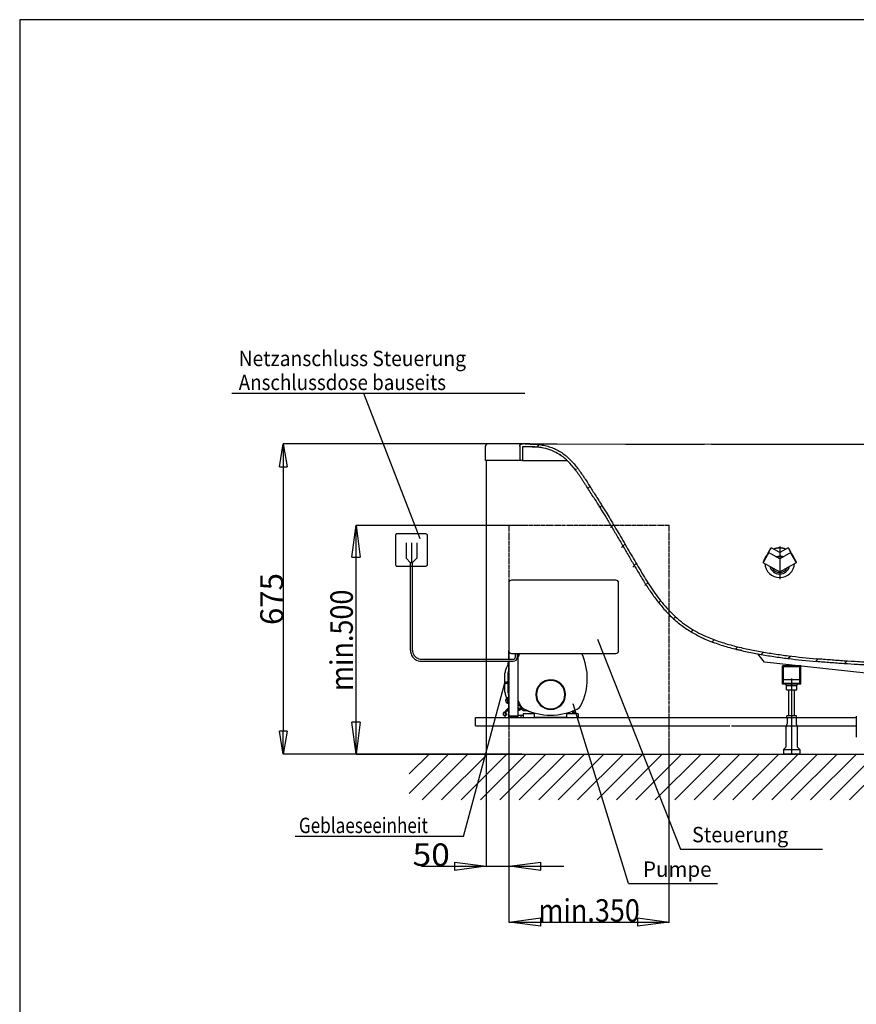
# Model space of a CAD drawing. Units: inches. Extents: x 653 to 4279, y 989 to 6060.
# Drawn here: x 653 to 2480, y 3908 to 6060 of the extents above; entities that cross this region are included whole.
import ezdxf
from ezdxf.enums import TextEntityAlignment as Align

# ---------------------------------------------------------------- set-up
doc = ezdxf.new("R2010")
doc.units = ezdxf.units.IN
doc.header["$MEASUREMENT"] = 0
for name, pattern in [('CENTER2', [1.125, 0.75, -0.125, 0.125, -0.125]), ('DASHDOT', [1, 0.5, -0.25, 0, -0.25]), ('HIDDEN2', [0.1875, 0.125, -0.0625])]:
    doc.linetypes.add(name, pattern=pattern)
for name, color, linetype in [('1', 7, 'Continuous'), ('KORPUS', 7, 'Continuous'), ('LAOLA_WHIRL_ROHR', 7, 'Continuous'), ('PART7', 7, 'Continuous')]:
    doc.layers.add(name, color=color, linetype=linetype)
doc.styles.add('1', font='TXT')
doc.styles.get("Standard").update_dxf_attribs({"font": 'arial.ttf'})
doc.styles.add('USER1', font='TXT')
doc.dimstyles.get("Standard").update_dxf_attribs({"dimtxt": 0.18, "dimasz": 0.18, "dimexe": 0.18, "dimexo": 0.0625, "dimgap": 0.09, "dimtad": 0, "dimtih": 1, "dimtoh": 1, "dimdec": 4, "dimzin": 0, "dimdsep": 46, "dimtxsty": 'Standard', "dimcen": 0.09, "dimadec": 0, "dimazin": 0, "dimtfac": 1, "dimtdec": 4, "dimtofl": 0, "dimtmove": 0, "dimatfit": 3, "dimfxl": 1, "dimtolj": 1, "dimtzin": 0, "dimarcsym": 0})

# ---------------------------------------------------------------- blocks, each defined once
blk = doc.blocks.new('_CLOSED')
at = {"color": 0, "linetype": 'ByBlock', "lineweight": -2}
for p, q in [((-1, 0.166667), (0, 0)), ((-1, 0.166667), (-1, -0.166667)), ((0, 0), (-1, -0.166667)), ((0, 0), (-1, 0))]:
    blk.add_line(p, q, dxfattribs=at)
blk = doc.blocks.new('*D43')
at = {"color": 0, "lineweight": -2}
for p, q in [((1749.8, 5132.7), (1227.9, 5132.7)), ((1228.1, 5082.7), (1228.1, 4505)), ((1749.8, 4455), (1227.9, 4455))]:
    blk.add_line(p, q, dxfattribs=at)
at = {"layer": 'Defpoints', "color": 0}
for p in [(1749.9, 5132.7), (1228.1, 4455), (1749.9, 4455)]:
    blk.add_point(p, dxfattribs=at)
at = {"color": 0, "lineweight": -2, "xscale": 50, "yscale": 50, "zscale": 50}
for p, rotation in [((1228.1, 5132.7), 90), ((1228.1, 4455), 270)]:
    blk.add_blockref('_CLOSED', p, dxfattribs=dict(at, rotation=rotation))
at = {"color": 0, "insert": (1203, 4793.8), "char_height": 50, "attachment_point": 5, "rotation": 90, "style": '1'}
blk.add_mtext('\\A1;675', dxfattribs=at)

msp = doc.modelspace()

# ---------------------------------------------------------------- hatches: boundary and pattern name
at = {"linetype": 'Continuous'}
h = msp.add_hatch(dxfattribs=at)
h.set_pattern_fill('ANSI31', scale=15, angle=90, style=0)
h.set_pattern_definition([(45, (662.82, 2255.207), (33.67596, -33.67596), [])])
edge = h.paths.add_edge_path(flags=0)
edge.add_spline(control_points=[(1906.34427, 5015.45417), (1865.75871, 5079.94097), (1837.18487, 5122.86613), (1774.95181, 5126.27221)], knot_values=[0, 0, 0, 0, 1, 1, 1, 1], weights=[1, 1, 1, 1], degree=3, periodic=0)
edge.add_spline(control_points=[(1774.95181, 5126.27221), (1772.20617, 5126.42248), (1769.37147, 5126.51782), (1766.44769, 5126.55824)], knot_values=[0, 0, 0, 0, 1, 1, 1, 1], weights=[1, 1, 1, 1], degree=3, periodic=0)
edge.add_spline(control_points=[(1766.44769, 5126.55824), (1761.59322, 5126.62534), (1756.7382, 5126.66232), (1751.88326, 5126.6627)], knot_values=[0.3061980167, 0.3061980167, 0.3061980167, 0.3061980167, 0.3207510178, 0.3207510178, 0.3207510178, 0.3207510178], weights=[1, 1, 1, 1], degree=3, periodic=0)
edge.add_line((1751.88326, 5126.6627), (1750.87349, 5126.66278))
edge.add_line((1750.87349, 5126.66278), (1750.87112, 5096.66278))
edge.add_line((1750.87112, 5096.66278), (1744.81253, 5096.66326))
edge.add_line((1744.81253, 5096.66326), (1744.81499, 5127.66326))
edge.add_ellipse((1749.86381, 5127.66286), major_axis=(5.04882, -0.0004), ratio=0.9903298278, start_angle=90, end_angle=180, ccw=False)
edge.add_line((1749.86421, 5132.66286), (1751.88373, 5132.6627))
edge.add_spline(control_points=[(1751.88373, 5132.6627), (1756.76616, 5132.66231), (1761.64867, 5132.62515), (1766.53062, 5132.55767)], knot_values=[0, 0, 0, 0, 0.014643317, 0.014643317, 0.014643317, 0.014643317], weights=[1, 1, 1, 1], degree=3, periodic=0)
edge.add_spline(control_points=[(1766.53062, 5132.55767), (1834.8704, 5131.61309), (1875.77582, 5075.28908), (1911.42228, 5018.65007)], knot_values=[0, 0, 0, 0, 1, 1, 1, 1], weights=[1, 1, 1, 1], degree=3, periodic=0)
edge.add_spline(control_points=[(1911.42228, 5018.65007), (1914.02384, 5014.51642), (1919.21019, 5006.23758), (1927.12733, 4993.48125), (1935.42781, 4979.97561), (1941.45431, 4970.06771), (1951.60399, 4953.27296), (1965.25531, 4930.2496), (1982.21173, 4900.92012), (1995.90711, 4877.27367), (2006.33214, 4859.50801), (2017.01622, 4841.78495), (2028.10482, 4824.20855), (2039.77557, 4806.91754), (2052.23583, 4790.09815), (2065.69775, 4773.98782), (2080.33535, 4758.86405), (2096.22783, 4745.00217), (2113.32326, 4732.60768), (2131.45519, 4721.7598), (2144.08619, 4715.52386), (2150.50146, 4712.63115)], knot_values=[0, 0, 0, 0, 0.0481045431, 0.0962090862, 0.1443136293, 0.1924181724, 0.1924181724, 0.2933659008, 0.3943136293, 0.4447874935, 0.4952613577, 0.545735222, 0.5962090862, 0.6466829504, 0.6971568146, 0.7476306789, 0.7981045431, 0.8485784073, 0.8990522715, 0.9495261358, 1, 1, 1, 1], weights=[1, 1, 1, 1, 1, 1, 1, 1, 1, 1, 1, 1, 1, 1, 1, 1, 1, 1, 1, 1, 1, 1], degree=3, periodic=0)
edge.add_spline(control_points=[(2150.50146, 4712.63115), (2177.23705, 4700.57582), (2205.82615, 4692.6868), (2234.44423, 4686.27365), (2286.7461, 4674.5531), (2340.18768, 4667.98022), (2393.56635, 4663.12484)], knot_values=[0, 0, 0, 0, 0.0879835537, 0.0879835537, 0.0879835537, 0.2486868891, 0.2486868891, 0.2486868891, 0.2486868891], weights=[1, 1, 1, 1, 1, 1, 1], degree=3, periodic=0)
edge.add_spline(control_points=[(2393.56635, 4663.12484), (2413.1495, 4661.34362), (2432.75888, 4659.84699), (2452.37617, 4658.49272), (2462.56602, 4657.78927), (2472.76076, 4657.15253), (2482.95954, 4656.59339), (2493.15806, 4656.03427), (2503.3631, 4655.6009), (2513.56573, 4655.12254)], knot_values=[0, 0, 0, 0, 0.0589919567, 0.0589919567, 0.0589919567, 0.0896335445, 0.0896335445, 0.0896335445, 0.1202742385, 0.1202742385, 0.1202742385, 0.1202742385], weights=[1, 1, 1, 1, 1, 1, 1, 1, 1, 1], degree=3, periodic=0)
edge.add_spline(control_points=[(2513.56573, 4655.12254), (2517.45492, 4654.94037), (2525.07117, 4654.59492), (2536.15998, 4654.12151), (2546.86698, 4653.68981), (2557.23961, 4653.29329), (2565.47688, 4652.99132), (2570.22921, 4652.8206), (2571.74303, 4652.76671)], knot_values=[0.0778442475, 0.0778442475, 0.0778442475, 0.0778442475, 0.09375, 0.109375, 0.125, 0.140625, 0.15625, 0.1636420662, 0.1636420662, 0.1636420662, 0.1636420662], weights=[1, 1, 1, 1, 1, 1, 1, 1, 1], degree=3, periodic=0)
edge.add_arc((2571.56515, 4647.76987), 5, -0.00453432, 87.96116458, ccw=False)
edge.add_line((2576.56515, 4647.76948), (2576.5645, 4639.6354))
edge.add_arc((2581.5645, 4639.63501), 5, 359.99546568, 442.44734935)
edge.add_arc((2579.59295, 4624.76514), 10, 59.99546568, 82.44734935, ccw=False)
edge.add_line((2584.59363, 4633.425), (2620.07905, 4612.93374))
edge.add_arc((2625.07974, 4621.59359), 10, 59.99546568, 89.99546568)
edge.add_line((2625.07895, 4611.59359), (2627.56229, 4611.5934))
edge.add_line((2627.56229, 4611.5934), (2627.56181, 4605.5934))
edge.add_line((2627.56181, 4605.5934), (2620.79128, 4605.59393))
edge.add_line((2620.79128, 4605.59393), (2580.85918, 4628.65296))
edge.add_line((2580.85918, 4628.65296), (2575.38915, 4628.84441))
edge.add_arc((2575.56405, 4633.84135), 5, 179.99546568, 267.99546568, ccw=False)
edge.add_line((2570.56405, 4633.84175), (2570.56507, 4646.80491))
edge.add_spline(control_points=[(2570.56507, 4646.80491), (2551.4681, 4647.48732), (2532.37292, 4648.23434), (2513.28473, 4649.12931)], knot_values=[0.5443596607, 0.5443596607, 0.5443596607, 0.5443596607, 0.6017229451, 0.6017229451, 0.6017229451, 0.6017229451], weights=[1, 1, 1, 1], degree=3, periodic=0)
edge.add_spline(control_points=[(2513.28473, 4649.12931), (2502.23514, 4649.64719), (2491.1831, 4650.12153), (2480.13872, 4650.74056), (2469.09402, 4651.35961), (2458.05408, 4652.06823), (2447.01996, 4652.85346), (2429.00959, 4654.13516), (2411.00452, 4655.51396), (2393.02284, 4657.14959)], knot_values=[0, 0, 0, 0, 0.0331851518, 0.0331851518, 0.0331851518, 0.0663713203, 0.0663713203, 0.0663713203, 0.1205396314, 0.1205396314, 0.1205396314, 0.1205396314], weights=[1, 1, 1, 1, 1, 1, 1, 1, 1, 1], degree=3, periodic=0)
edge.add_spline(control_points=[(2393.02284, 4657.14959), (2366.23213, 4659.58642), (2339.47634, 4662.53096), (2312.83505, 4666.26212), (2285.78734, 4670.05019), (2258.81317, 4674.62702), (2232.17051, 4680.63505), (2203.48483, 4687.10378), (2174.84197, 4695.07404), (2148.03514, 4707.16149)], knot_values=[0.0016359588, 0.0016359588, 0.0016359588, 0.0016359588, 0.0823398564, 0.0823398564, 0.0823398564, 0.1643028987, 0.1643028987, 0.1643028987, 0.2527689927, 0.2527689927, 0.2527689927, 0.2527689927], weights=[1, 1, 1, 1, 1, 1, 1, 1, 1, 1], degree=3, periodic=0)
edge.add_spline(control_points=[(2148.03514, 4707.16149), (2020.93433, 4764.47243), (1960.33351, 4929.67011), (1906.34427, 5015.45417)], knot_values=[0, 0, 0, 0, 1, 1, 1, 1], weights=[1, 1, 1, 1], degree=3, periodic=0)

# ---------------------------------------------------------------- linework, layer by layer
at = {"color": 7, "linetype": 'Continuous'}
for p, q in [((652.50923, 6059.60226), (652.50923, 988.96851)), ((4279.35948, 6059.60226), (652.50923, 6059.60226)), ((1669.67578, 5096.66921), (1669.67823, 5127.66921)), ((1674.70764, 5132.66881), (1674.67863, 5132.66881)), ((1749.86421, 5132.66286), (1674.70764, 5132.66881)), ((1685.43515, 5132.66796), (1685.43516, 5132.66796)), ((1744.81499, 5127.66326), (1744.81253, 5096.66326)), ((1749.86421, 5132.66286), (1751.88373, 5132.6627)), ((1750.87349, 5126.66278), (1750.87112, 5096.66278)), ((1750.87349, 5126.66278), (1751.88326, 5126.6627)), ((1789.13755, 5131.5315), (1786.99822, 5131.59149)), ((2071.75817, 5132.47255), (2071.78058, 5132.47255)), ((2144.0117, 5132.50395), (2147.55904, 5132.50565)), ((2144.0293, 5132.50158), (2144.01187, 5132.50319)), ((2148.53916, 5132.50678), (2163.75961, 5132.54706)), ((1669.67578, 5096.66921), (1669.75314, 5096.6692)), ((1744.81253, 5096.66326), (1669.75314, 5096.6692)), ((1750.87112, 5096.66278), (1744.81253, 5096.66326)), ((1750.87112, 5096.66278), (1847.90392, 5096.6551)), ((2393.02377, 4657.1593), (2391.8786, 4657.26996))]:
    msp.add_line(p, q, dxfattribs=at)
for p, q in [((1671.39171, 5096.66907), (1671.38715, 4209.82908)), ((1622.17265, 4275.24359), (1712.50904, 4611.0256)), ((1603.51424, 4455.02864), (1728.51423, 4455.00219))]:
    msp.add_line(p, q)
at = {"linetype": 'DASHDOT'}
msp.add_line((2312.58448, 4909.1127), (2312.58448, 4836.88619), dxfattribs=at)
at = {"color": 7, "linetype": 'Continuous', "flags": 128}
for points in [[(1756.81829, 5132.62732), (1826.37811, 5132.59122), (1975.4935, 5132.47224), (2071.78036, 5132.47183), (2071.78042, 5132.47183), (2071.78042, 5132.47183)], [(2182.87173, 5132.5034), (2192.74494, 5132.50161), (2232.23776, 5132.49446), (2390.20906, 5132.46575), (2548.18047, 5132.4377), (2706.15228, 5132.4123), (2706.15228, 5132.4123), (2864.12481, 5132.39169), (3022.09828, 5132.37741), (3138.65679, 5132.37131), (3255.21579, 5132.36855), (3388.23305, 5132.36865)]]:
    msp.add_lwpolyline(points, dxfattribs=at)
at = {"color": 7, "linetype": 'Continuous'}
msp.add_arc((1674.67823, 5127.66881), 5, 89.99546568, 179.99546568, dxfattribs=at)
at = {"color": 7, "linetype": 'Continuous', "extrusion": (0, 0, -1)}
msp.add_ellipse((1749.86381, 5127.66286), major_axis=(5.04882, -0.0004), ratio=0.9903298278, start_param=3.1415926536, end_param=4.7123889804, dxfattribs=at)
at = {"color": 7, "linetype": 'Continuous'}
for points, knots in [([(1780.95519, 5125.7491), (1779.93216, 5125.77531), (1776.8349, 5125.85465), (1771.80012, 5125.96575), (1765.85178, 5126.08584), (1760.164, 5126.1865), (1755.24761, 5126.26474), (1752.14359, 5126.30659), (1750.87347, 5126.32371)], [0, 0, 0, 0, 0.1005276947, 0.3043505435, 0.4965342728, 0.6843566863, 0.8708424599, 1, 1, 1, 1]), ([(1774.95181, 5126.27221), (1774.49177, 5126.29642), (1773.56688, 5126.34509), (1772.17173, 5126.40586), (1770.76177, 5126.45825), (1769.33696, 5126.50112), (1767.89731, 5126.53554), (1766.93253, 5126.55065), (1766.44769, 5126.55824)], [0, 0, 0, 0, 0.1624118738, 0.326515133, 0.4923178583, 0.6598278843, 0.8290528086, 1, 1, 1, 1]), ([(1766.53062, 5132.55767), (1767.06177, 5132.54929), (1768.1186, 5132.53261), (1769.69539, 5132.49384), (1771.25556, 5132.44512), (1772.7991, 5132.38547), (1774.326, 5132.31515), (1775.83627, 5132.2341), (1777.32991, 5132.14233), (1780.39655, 5131.92955), (1784.9593, 5131.51541), (1791.06358, 5130.7285), (1797.05046, 5129.69871), (1803.04022, 5128.37883), (1808.90987, 5126.76668), (1816.66145, 5124.17127), (1825.99818, 5120.10252), (1836.53205, 5113.8819), (1846.27889, 5106.49332), (1855.24175, 5098.16899), (1863.49001, 5089.16822), (1871.13449, 5079.70407), (1878.32119, 5069.8887), (1884.17891, 5061.24814), (1888.60358, 5054.42859), (1893.01432, 5047.58983), (1898.32216, 5039.32088), (1904.87974, 5029.02376), (1909.22127, 5022.13994), (1911.42228, 5018.65007)], [0, 0, 0, 0, 0.0081564987, 0.0162290152, 0.024217951, 0.0321237201, 0.0399467499, 0.0476874815, 0.05534637, 0.0629238856, 0.0948872694, 0.1256759223, 0.1574047316, 0.1881306341, 0.2198173215, 0.2508193168, 0.3135959333, 0.375781904, 0.4382161529, 0.5010242884, 0.5633474703, 0.6255169412, 0.6877347796, 0.7500849822, 0.7857757061, 0.8125541938, 0.8750366134, 0.9366478392, 1, 1, 1, 1]), ([(1906.34427, 5015.45417), (1901.27107, 5023.51502), (1896.4744, 5031.0707), (1890.28964, 5040.725), (1888.41992, 5043.63726), (1886.51357, 5046.59751), (1885.23283, 5048.58433), (1884.58756, 5049.58449), (1882.65257, 5052.57729), (1881.36671, 5054.55781), (1878.8198, 5058.42228), (1877.55798, 5060.30512), (1871.2805, 5069.49503), (1866.37689, 5076.11045), (1856.60766, 5087.9515), (1851.74288, 5093.17654), (1841.84853, 5102.34758), (1836.82028, 5106.29429), (1826.35584, 5113.05245), (1820.91873, 5115.86607), (1809.33589, 5120.48751), (1803.18766, 5122.29526), (1793.21088, 5124.30545), (1789.75988, 5124.8582), (1782.57513, 5125.73516), (1778.84138, 5126.05933), (1774.95181, 5126.27221)], [0, 0, 0, 0, 0.125, 0.125, 0.15625, 0.171875, 0.171875, 0.1875, 0.1875, 0.21875, 0.21875, 0.25, 0.25, 0.375, 0.375, 0.5, 0.5, 0.625, 0.625, 0.75, 0.75, 0.875, 0.875, 0.9375, 0.9375, 1, 1, 1, 1]), ([(1778.68974, 5132.04411), (1778.69385, 5132.04349), (1778.70283, 5132.04212), (1778.9161, 5132.02636), (1779.24668, 5132.00339), (1779.63125, 5131.97775), (1780.01445, 5131.953), (1780.36572, 5131.93085), (1780.71648, 5131.90921), (1781.05623, 5131.88868), (1781.37608, 5131.86971), (1781.67025, 5131.85255), (1781.96101, 5131.83585), (1782.25925, 5131.81888), (1782.60408, 5131.79942), (1783.00972, 5131.77664), (1783.46982, 5131.75082), (1783.95323, 5131.72409), (1784.44723, 5131.6978), (1784.90321, 5131.67469), (1785.31918, 5131.65475), (1785.65601, 5131.63957), (1785.91971, 5131.6284), (1786.11389, 5131.6206), (1786.32634, 5131.6127), (1786.60119, 5131.60333), (1786.98832, 5131.59159), (1787.52569, 5131.57635), (1788.24878, 5131.55552), (1788.82576, 5131.53895), (1789.13168, 5131.53017)], [0, 0, 0, 0, 0.05866150432, 0.12793096144, 0.1911190722, 0.2482167328, 0.28704558702, 0.32245822667, 0.35445905281, 0.38305056653, 0.40823387717, 0.43000912335, 0.44912420698, 0.47023077952, 0.50066662694, 0.53552370876, 0.57482147555, 0.6185838639, 0.65600428363, 0.69199539247, 0.72450762397, 0.75353261961, 0.77423634776, 0.79274464445, 0.81250063526, 0.83566231872, 0.86224207914, 0.90224477623, 0.94816965383, 1, 1, 1, 1]), ([(2071.78042, 5132.47183), (2075.08125, 5132.47363), (2078.38209, 5132.47535), (2081.68294, 5132.47701), (2094.88634, 5132.48363), (2108.08988, 5132.48916), (2121.29351, 5132.49398), (2128.87207, 5132.49674), (2136.45067, 5132.49926), (2144.0293, 5132.50158)], [0, 0, 0, 0, 0.010000000005, 0.010000000005, 0.010000000005, 0.05000000037, 0.05000000037, 0.05000000037, 0.072959045701, 0.072959045701, 0.072959045701, 0.072959045701]), ([(2163.75864, 5132.54089), (2167.04973, 5132.52857), (2170.34084, 5132.51927), (2173.63195, 5132.51301), (2176.71187, 5132.50715), (2179.7918, 5132.50395), (2182.87173, 5132.5034)], [0, 0, 0, 0, 0.010000004134, 0.010000004134, 0.010000004134, 0.019358313619, 0.019358313619, 0.019358313619, 0.019358313619]), ([(1906.34427, 5015.45417), (1909.71859, 5010.09266), (1913.0779, 5004.72307), (1918.20147, 4996.48254), (1919.92412, 4993.70336), (1923.42159, 4988.04257), (1925.19598, 4985.1617), (1927.92038, 4980.72324), (1928.83899, 4979.2242), (1930.70127, 4976.18006), (1931.64452, 4974.63566), (1934.52363, 4969.91306), (1936.5094, 4966.64449), (1939.12254, 4962.32573), (1939.65408, 4961.44655), (1940.71496, 4959.6892), (1942.30548, 4957.05062), (1946.01139, 4950.87642), (1949.17967, 4945.55511), (1955.50763, 4934.87609), (1959.7138, 4927.70855), (1968.12102, 4913.2869), (1972.32347, 4906.03343), (1980.75668, 4891.46466), (1984.98568, 4884.14807), (1993.52309, 4869.47806), (1997.8314, 4862.12533), (2006.59695, 4847.4271), (2011.05517, 4840.0806), (2020.22368, 4825.45705), (2024.93401, 4818.18032), (2034.73687, 4803.79117), (2039.82995, 4796.67905), (2050.54271, 4782.76014), (2056.16358, 4775.95378), (2065.07988, 4766.11114), (2068.13176, 4762.89231), (2074.4023, 4756.60132), (2077.6221, 4753.52902), (2084.22766, 4747.55619), (2087.61307, 4744.65487), (2094.54555, 4739.03917), (2098.09205, 4736.32627), (2105.32912, 4731.1001), (2109.02092, 4728.58607), (2116.53263, 4723.76365), (2120.35171, 4721.45486), (2128.09829, 4717.0371), (2132.02592, 4714.92861), (2137.98299, 4711.91044), (2140.97808, 4710.43729), (2144.49845, 4708.77948), (2146.26481, 4707.96554), (2147.14948, 4707.56228), (2147.59219, 4707.36158), (2147.782, 4707.27576), (2147.90855, 4707.21859), (2147.97308, 4707.18947), (2148.03514, 4707.16149)], [0, 0, 0, 0, 0.0625, 0.0625, 0.09375, 0.09375, 0.125, 0.125, 0.140625, 0.140625, 0.15625, 0.15625, 0.1875, 0.1875, 0.1953125, 0.1953125, 0.203125, 0.21875, 0.25, 0.25, 0.3125, 0.3125, 0.375, 0.375, 0.4375, 0.4375, 0.5, 0.5, 0.5625, 0.5625, 0.625, 0.625, 0.6875, 0.6875, 0.75, 0.75, 0.78125, 0.78125, 0.8125, 0.8125, 0.84375, 0.84375, 0.875, 0.875, 0.90625, 0.90625, 0.9375, 0.9375, 0.96875, 0.96875, 0.984375, 0.9921875, 0.99609375, 0.998046875, 0.9990234375, 0.9995117188, 0.9995117188, 1, 1, 1, 1]), ([(1911.42228, 5018.65007), (1914.02384, 5014.51642), (1919.21019, 5006.23758), (1927.12733, 4993.48125), (1935.42781, 4979.97561), (1941.45431, 4970.06771), (1951.60399, 4953.27296), (1965.25531, 4930.2496), (1982.21173, 4900.92012), (1995.90711, 4877.27367), (2006.33214, 4859.50801), (2017.01622, 4841.78495), (2028.10482, 4824.20855), (2039.77557, 4806.91754), (2052.23583, 4790.09815), (2065.69775, 4773.98782), (2080.33535, 4758.86405), (2096.22783, 4745.00217), (2113.32326, 4732.60768), (2131.45519, 4721.7598), (2144.08619, 4715.52386), (2150.50146, 4712.63115)], [0, 0, 0, 0, 0.0481045431, 0.0962090862, 0.1443136293, 0.1924181724, 0.1924181724, 0.2933659008, 0.3943136293, 0.4447874935, 0.4952613577, 0.545735222, 0.5962090862, 0.6466829504, 0.6971568146, 0.7476306789, 0.7981045431, 0.8485784073, 0.8990522715, 0.9495261358, 1, 1, 1, 1]), ([(2150.50146, 4712.63115), (2155.25834, 4710.48623), (2160.06333, 4708.4945), (2169.74785, 4704.74845), (2174.62751, 4702.99455), (2184.44702, 4699.67843), (2189.38693, 4698.11643), (2199.31668, 4695.15138), (2204.30655, 4693.74846), (2214.32855, 4691.07722), (2219.3607, 4689.80897), (2229.4614, 4687.38838), (2234.53278, 4686.23549), (2249.76879, 4682.93404), (2259.95625, 4680.9409), (2280.37772, 4677.27581), (2290.61181, 4675.60444), (2311.11749, 4672.52041), (2321.38912, 4671.10805), (2352.25052, 4667.19193), (2372.88634, 4665.00592), (2393.56635, 4663.12484)], [0, 0, 0, 0, 0.0625, 0.0625, 0.125, 0.125, 0.1875, 0.1875, 0.25, 0.25, 0.3125, 0.3125, 0.375, 0.375, 0.5, 0.5, 0.625, 0.625, 0.75, 0.75, 1, 1, 1, 1]), ([(2148.03514, 4707.16149), (2152.82467, 4705.00184), (2157.66204, 4702.99394), (2167.41155, 4699.21527), (2172.3238, 4697.44487), (2182.20896, 4694.09645), (2187.18193, 4692.51863), (2197.17833, 4689.52304), (2202.20179, 4688.10537), (2212.29153, 4685.40584), (2217.35783, 4684.12404), (2227.52735, 4681.67754), (2232.63285, 4680.5124), (2247.97579, 4677.17512), (2258.24164, 4675.15916), (2278.8311, 4671.45147), (2289.15482, 4669.76028), (2309.8489, 4666.63972), (2320.2204, 4665.21056), (2351.36439, 4661.25174), (2372.17608, 4659.04575), (2393.02283, 4657.14951)], [0, 0, 0, 0, 0.0625, 0.0625, 0.125, 0.125, 0.1875, 0.1875, 0.25, 0.25, 0.3125, 0.3125, 0.375, 0.375, 0.5, 0.5, 0.625, 0.625, 0.75, 0.75, 1, 1, 1, 1]), ([(2230.02638, 4681.15509), (2229.01, 4681.37577), (2224.41666, 4682.37309), (2219.86349, 4683.55044), (2216.31782, 4684.46727)], [0, 0, 0, 0, 0.2212741228, 1, 1, 1, 1]), ([(2513.28472, 4649.12912), (2508.26774, 4649.36435), (2503.24958, 4649.57537), (2493.21549, 4650.04314), (2488.19949, 4650.29855), (2473.15414, 4651.11929), (2463.12827, 4651.74137), (2448.09596, 4652.77174), (2443.08617, 4653.13125), (2433.06939, 4653.88322), (2428.06216, 4654.27378), (2418.04839, 4655.06354), (2413.04193, 4655.46376), (2403.03031, 4656.28064), (2398.02494, 4656.6946), (2393.02284, 4657.14959)], [0, 0, 0, 0, 0.125, 0.125, 0.25, 0.25, 0.5, 0.5, 0.625, 0.625, 0.75, 0.75, 0.875, 0.875, 1, 1, 1, 1]), ([(2513.56573, 4655.12254), (2508.55967, 4655.35725), (2503.55244, 4655.56786), (2493.54018, 4656.03442), (2488.53508, 4656.28921), (2473.5224, 4657.10802), (2463.51851, 4657.72871), (2448.51877, 4658.75684), (2443.52004, 4659.11556), (2433.52525, 4659.86589), (2428.52899, 4660.2556), (2418.53717, 4661.04362), (2413.54167, 4661.44295), (2403.55197, 4662.25799), (2398.55755, 4662.67092), (2393.56636, 4663.12492)], [0, 0, 0, 0, 0.125, 0.125, 0.25, 0.25, 0.5, 0.5, 0.625, 0.625, 0.75, 0.75, 0.875, 0.875, 1, 1, 1, 1])]:
    msp.add_open_spline(points, degree=3, knots=knots, dxfattribs=at)
for points in [[(1766.44769, 5126.55824), (1761.59408, 5126.62533), (1756.73935, 5126.66232), (1751.88326, 5126.6627)], [(1766.53062, 5132.55767), (1761.64931, 5132.62514), (1756.76708, 5132.66231), (1751.88373, 5132.6627)]]:
    msp.add_open_spline(points, degree=3, dxfattribs=at)
at = {"layer": '1'}
for p, q in [((1755.68674, 5243.20809), (1115.8547, 5243.20809)), ((1527.43334, 4925.65282), (1404.55819, 5243.20809)), ((1378.11058, 4885.6275), (1387.24741, 4955.02864)), ((1387.24741, 4955.02864), (1761.84675, 4955.02864)), ((1387.24741, 4955.02864), (1396.38424, 4885.6275)), ((1387.24741, 4455.02864), (1387.24741, 4955.02864)), ((1473.19451, 4932.68907), (1473.19451, 4869.17055)), ((1539.95377, 4935.92981), (1476.43525, 4935.92981)), ((1543.19451, 4869.17055), (1543.19451, 4932.68907)), ((1496.47576, 4916.8249), (1496.47576, 4882.78318)), ((1508.19451, 4916.8249), (1508.19451, 4873.0856)), ((1519.91326, 4916.8249), (1519.91326, 4882.78318)), ((1378.11058, 4885.6275), (1396.38424, 4885.6275)), ((1476.43525, 4865.92981), (1539.95377, 4865.92981)), ((1496.47576, 4882.78318), (1506.24139, 4873.0856)), ((1506.00844, 4681.86356), (1506.00844, 4865.92981)), ((1510.37951, 4873.0856), (1506.00951, 4873.0856)), ((1506.00951, 4865.92981), (1506.00951, 4873.0856)), ((1519.91326, 4882.78318), (1510.14764, 4873.0856)), ((1510.37951, 4865.92981), (1510.37951, 4873.0856)), ((1510.37951, 4682.23263), (1510.37951, 4865.92981)), ((1720.7418, 4829.0256), (1720.7418, 4681.0256)), ((1954.7418, 4835.0256), (1726.7418, 4835.0256)), ((1960.7418, 4681.0256), (1960.7418, 4829.0256)), ((1914.94238, 4705.93891), (2096.0409, 4247.62942)), ((1720.7418, 4662.22263), (1720.7418, 4681.0256)), ((1726.7418, 4675.0256), (1954.7418, 4675.0256)), ((1735.44136, 4667.22263), (1735.44136, 4675.0256)), ((1739.81136, 4667.22156), (1739.81136, 4675.0256)), ((1740.7418, 4675.0256), (1740.7418, 4535.0256)), ((1740.7418, 4673.2501), (1743.28561, 4672.56849)), ((1743.17944, 4672.32323), (1740.7418, 4673.04924)), ((1740.7418, 4670.14427), (1742.11182, 4669.77718)), ((2279.72897, 4656.14557), (2264.698, 4674.12642)), ((1530.10607, 4657.85156), (1730.44136, 4657.85156)), ((1530.47496, 4662.22263), (1730.44136, 4662.22263)), ((1719.35184, 4650.97052), (1719.60923, 4651.72073)), ((1719.60923, 4651.72073), (1720.41637, 4657.85156)), ((1720.7418, 4535.0256), (1720.7418, 4657.85156)), ((2501.1418, 4631.99821), (2279.72897, 4656.14557)), ((2318.7851, 4607.58138), (2318.7851, 4647.58138)), ((2358.7851, 4647.58138), (2318.7851, 4647.58138)), ((2358.7851, 4607.58138), (2358.7851, 4647.58138)), ((1712.50904, 4611.92051), (1712.50904, 4631.81021)), ((1719.50904, 4612.0256), (1719.50904, 4632.97696)), ((1720.58782, 4637.7743), (1720.65416, 4637.74779)), ((2356.7851, 4645.58138), (2320.7851, 4645.58138)), ((2320.7851, 4609.58138), (2320.7851, 4645.58138)), ((2356.7851, 4609.58138), (2356.7851, 4645.58138)), ((1712.50904, 4611.92051), (1712.51738, 4612.01149)), ((1712.50904, 4610.1307), (1712.50904, 4611.92051)), ((1712.50904, 4590.24099), (1712.50904, 4610.1307)), ((1712.51738, 4610.03972), (1712.50904, 4610.1307)), ((1712.51738, 4612.01149), (1712.54414, 4612.10455)), ((1712.54414, 4609.94666), (1712.51738, 4610.03972)), ((1712.54414, 4612.10455), (1712.59054, 4612.1941)), ((1712.59054, 4609.8571), (1712.54414, 4609.94666)), ((1712.59054, 4612.1941), (1712.65548, 4612.27405)), ((1712.65548, 4609.77716), (1712.59054, 4609.8571)), ((1712.65548, 4612.27405), (1712.73543, 4612.33899)), ((1712.73543, 4609.71222), (1712.65548, 4609.77716)), ((1712.73543, 4612.33899), (1712.82499, 4612.38538)), ((1712.82499, 4609.66582), (1712.73543, 4609.71222)), ((1712.82499, 4612.38538), (1712.91806, 4612.41214)), ((1712.91806, 4609.63907), (1712.82499, 4609.66582)), ((1712.91806, 4612.41214), (1713.00905, 4612.42049)), ((1713.00905, 4609.63072), (1712.91806, 4609.63907)), ((1714.58095, 4612.42049), (1713.00905, 4612.42049)), ((1713.00905, 4609.63072), (1714.58095, 4609.63072)), ((1714.58095, 4612.42049), (1715.28341, 4612.41923)), ((1715.28341, 4609.63198), (1714.58095, 4609.63072)), ((1715.28341, 4612.41923), (1715.58086, 4612.41618)), ((1715.58086, 4609.63503), (1715.28341, 4609.63198)), ((1715.58086, 4612.41618), (1716.18328, 4612.21538)), ((1716.18328, 4609.83582), (1715.58086, 4609.63503)), ((1716.00904, 4610.52547), (1716.00904, 4611.52573)), ((1716.2025, 4612.21459), (1716.18328, 4612.21538)), ((1716.18328, 4609.83582), (1716.2025, 4609.83662)), ((1716.25472, 4612.21382), (1716.2025, 4612.21459)), ((1716.2025, 4609.83662), (1716.25472, 4609.83739)), ((1716.25472, 4612.21382), (1719.44003, 4612.17907)), ((1719.44003, 4609.87213), (1716.25472, 4609.83739)), ((1719.50904, 4612.0256), (1716.50984, 4612.0256)), ((1719.50904, 4610.0256), (1716.50984, 4610.0256)), ((1719.44003, 4612.17907), (1719.51147, 4612.17751)), ((1719.51147, 4609.8737), (1719.44003, 4609.87213)), ((1720.7418, 4612.00146), (1719.50904, 4612.0256)), ((1719.50904, 4610.0256), (1720.7418, 4610.04974)), ((1719.50904, 4589.07424), (1719.50904, 4610.0256)), ((1812.37342, 4617.5256), (1812.37342, 4616.0256)), ((2358.7851, 4607.58138), (2318.7851, 4607.58138)), ((2356.7851, 4609.58138), (2320.7851, 4609.58138)), ((2321.2851, 4609.58138), (2321.2851, 4617.58138)), ((2356.2851, 4617.58138), (2321.2851, 4617.58138)), ((2326.7851, 4605.08138), (2326.7851, 4607.58138)), ((2326.7851, 4605.08138), (2350.7851, 4605.08138)), ((2327.81513, 4595.08138), (2327.81513, 4605.08138)), ((2329.7851, 4609.58138), (2329.7851, 4607.58138)), ((2338.7851, 4620.09734), (2338.7851, 4453.95536)), ((2347.7851, 4609.58138), (2347.7851, 4607.58138)), ((2349.75508, 4595.08138), (2349.75508, 4605.08138)), ((2350.7851, 4605.08138), (2350.7851, 4607.58138)), ((2356.2851, 4609.58138), (2356.2851, 4617.58138)), ((1720.7418, 4584.09512), (1720.13827, 4585.62522)), ((2327.81513, 4595.08138), (2349.75508, 4595.08138)), ((2332.7851, 4539.02664), (2332.7851, 4595.08138)), ((2344.7851, 4539.02664), (2344.7851, 4595.08138)), ((1720.7418, 4579.40573), (1716.95905, 4577.22176)), ((1982.29151, 4172.10276), (1861.7286, 4565.18468)), ((1709.50904, 4540.0256), (1709.50904, 4545.5256)), ((1709.50904, 4540.0256), (1710.00904, 4540.0256)), ((1710.00904, 4546.0256), (1714.00904, 4546.0256)), ((1710.00904, 4540.0256), (1712.00904, 4540.0256)), ((1710.65548, 4546.17205), (1718.16268, 4553.67924)), ((1712.00904, 4540.0256), (1715.50904, 4540.0256)), ((1712.00904, 4540.0256), (1712.00904, 4535.0256)), ((1714.15904, 4546.84718), (1713.33746, 4546.0256)), ((1713.50904, 4542.5256), (1714.00904, 4543.0256)), ((1715.50904, 4542.5256), (1713.50904, 4542.5256)), ((1713.99722, 4543.02559), (1714.0668, 4543.02559)), ((1714.00904, 4546.0256), (1714.15904, 4546.0256)), ((1714.00904, 4543.0256), (1714.00904, 4546.0256)), ((1714.15904, 4548.5256), (1714.15904, 4543.0256)), ((1720.7418, 4548.5256), (1714.15904, 4548.5256)), ((1716.00904, 4543.0256), (1714.15904, 4543.0256)), ((1716.00904, 4543.0256), (1715.50904, 4542.5256)), ((1716.00904, 4540.0256), (1715.50904, 4540.0256)), ((1719.21684, 4551.90498), (1715.83746, 4548.5256)), ((1716.00904, 4543.0256), (1716.00904, 4540.0256)), ((1718.16268, 4553.67924), (1718.22499, 4553.73211)), ((1718.45096, 4553.82141), (1720.7418, 4554.12301)), ((1718.64507, 4551.33322), (1718.64507, 4548.5256)), ((1720.7418, 4552.10575), (1719.21684, 4551.90498)), ((1751.54464, 4555.24192), (1740.7418, 4551.73759)), ((1743.48197, 4553.92759), (1740.7418, 4552.66674)), ((1740.7418, 4551.15555), (1743.05838, 4551.90702)), ((1740.7418, 4549.28753), (1745.82749, 4551.62765)), ((1740.7418, 4540.0256), (1752.37342, 4540.0256)), ((1743.48197, 4553.92759), (1749.47241, 4555.97696)), ((1749.55525, 4556.83618), (1743.59576, 4554.77468)), ((1745.83813, 4551.70847), (1745.82749, 4551.62765)), ((1747.89158, 4552.65427), (1745.83826, 4551.70946)), ((1747.50904, 4540.0256), (1747.50904, 4535.0256)), ((1752.9659, 4549.80821), (1748.39416, 4552.6176)), ((1749.54845, 4556.84104), (1749.55525, 4556.83618)), ((1752.37342, 4543.0256), (1752.37342, 4535.0256)), ((1777.37342, 4543.0256), (1752.37342, 4543.0256)), ((1752.6645, 4554.78604), (1752.66009, 4554.78878)), ((1753.67573, 4553.84166), (1752.9659, 4549.80821)), ((1761.75591, 4549.80821), (1752.9659, 4549.80821)), ((1757.66368, 4551.82851), (1756.86742, 4552.26761)), ((1758.67327, 4551.29543), (1757.66368, 4551.82851)), ((1759.69218, 4550.78087), (1758.67327, 4551.29543)), ((1760.7199, 4550.28505), (1759.69218, 4550.78087)), ((1761.75591, 4549.80821), (1760.7199, 4550.28505)), ((1777.37342, 4535.0256), (1777.37342, 4544.79175)), ((1812.37342, 4554.0256), (1812.37342, 4552.5256)), ((1847.37342, 4535.0256), (1847.37342, 4544.79202)), ((1872.37342, 4543.0256), (1847.37342, 4543.0256)), ((1860.85904, 4548.5256), (1858.96727, 4548.5256)), ((1859.18061, 4548.5256), (1859.12205, 4548.58416)), ((1860.85904, 4543.0256), (1860.85904, 4548.5256)), ((1861.68061, 4546.0256), (1860.85904, 4546.84718)), ((1860.85904, 4546.0256), (1861.00904, 4546.0256)), ((1861.00904, 4546.0256), (1865.00904, 4546.0256)), ((1861.00904, 4546.0256), (1861.50904, 4545.5256)), ((1864.36259, 4546.17205), (1861.15933, 4549.37531)), ((1861.50904, 4545.5256), (1861.50904, 4543.0256)), ((1865.50904, 4545.5256), (1865.50904, 4543.0256)), ((1872.37342, 4543.0256), (1872.37342, 4535.0256)), ((1396.38424, 4524.42978), (1378.11058, 4524.42978)), ((1387.24741, 4455.02864), (1378.11058, 4524.42978)), ((1396.38424, 4524.42978), (1387.24741, 4455.02864)), ((1648.04288, 4517.0256), (1648.04288, 4535.0256)), ((1648.04288, 4535.0256), (2207.06566, 4535.0256)), ((1712.00904, 4535.0256), (1720.7418, 4535.0256)), ((1740.7418, 4538.0256), (1720.7418, 4538.0256)), ((1740.7418, 4535.0256), (1720.7418, 4535.0256)), ((1740.7418, 4535.0256), (1747.50904, 4535.0256)), ((1752.37342, 4535.0256), (1777.37342, 4535.0256)), ((1847.37342, 4535.0256), (1777.37342, 4535.0256)), ((1847.37342, 4535.0256), (1872.37342, 4535.0256)), ((2207.06566, 4535.0256), (2479.98104, 4535.0256)), ((2326.2851, 4512.02664), (2329.2851, 4521.02664)), ((2328.04642, 4539.02664), (2349.52379, 4539.02664)), ((2328.04642, 4535.02664), (2328.04642, 4538.91761)), ((2328.04642, 4535.02664), (2349.52379, 4535.02664)), ((2329.2851, 4535.02664), (2328.5464, 4535.02664)), ((2329.2851, 4535.02664), (2329.2851, 4521.02664)), ((2349.02381, 4535.02664), (2348.2851, 4535.02664)), ((2348.2851, 4535.02664), (2348.2851, 4521.02664)), ((2348.2851, 4521.02664), (2351.2851, 4512.02664)), ((2349.52379, 4535.02664), (2349.52379, 4538.91761)), ((2479.98104, 4538.24134), (2479.98104, 4491.94134)), ((1648.04288, 4517.0256), (2203.54465, 4517.0256)), ((2207.16065, 4517.0256), (2479.98104, 4517.0256)), ((2326.2851, 4512.02664), (2326.2851, 4470.02664)), ((2351.2851, 4470.02664), (2351.2851, 4512.02664)), ((1721.38715, 4086.95652), (1721.38715, 4483.37018)), ((1721.38715, 4208.82908), (1721.38715, 4483.37018)), ((2071.38715, 4086.95652), (2071.38715, 4483.37018)), ((1387.24741, 4455.02864), (1761.84675, 4455.02864)), ((1387.24741, 4455.02864), (1761.84675, 4455.02864)), ((1503.51629, 4455.02897), (3503.51629, 4455.02223)), ((1503.51629, 4369.23346), (1589.30535, 4455.02252)), ((1503.51629, 4411.65987), (1546.8788, 4455.02238)), ((1503.51629, 4454.08627), (1504.45225, 4455.02224)), ((1531.73157, 4355.02233), (1631.7319, 4455.02267)), ((1574.15812, 4355.02247), (1674.15845, 4455.02281)), ((1616.58467, 4355.02261), (1716.585, 4455.02295)), ((1659.01122, 4355.02276), (1759.01155, 4455.02309)), ((1701.43777, 4355.0229), (1801.4381, 4455.02324)), ((1743.86431, 4355.02304), (1843.86465, 4455.02338)), ((1786.29086, 4355.02319), (1886.2912, 4455.02352)), ((1828.71741, 4355.02333), (1928.71775, 4455.02367)), ((1871.14396, 4355.02347), (1971.1443, 4455.02381)), ((1913.57051, 4355.02362), (2013.57085, 4455.02395)), ((1955.99706, 4355.02376), (2055.9974, 4455.0241)), ((1998.42361, 4355.0239), (2098.42395, 4455.02424)), ((2040.85016, 4355.02404), (2140.8505, 4455.02438)), ((2083.27671, 4355.02419), (2183.27705, 4455.02452)), ((2125.70326, 4355.02433), (2225.7036, 4455.02467)), ((2168.12981, 4355.02447), (2268.13015, 4455.02481)), ((2210.55636, 4355.02462), (2310.5567, 4455.02495)), ((2252.98291, 4355.02476), (2352.98325, 4455.0251)), ((2295.40946, 4355.0249), (2395.4098, 4455.02524)), ((2326.2851, 4470.02664), (2320.7851, 4465.02664)), ((2320.7851, 4465.02664), (2320.7851, 4455.02664)), ((2320.7851, 4465.02664), (2356.7851, 4465.02664)), ((2356.7851, 4455.02664), (2320.7851, 4455.02664)), ((2337.83601, 4355.02505), (2437.83635, 4455.02538)), ((2351.2851, 4470.02664), (2356.7851, 4465.02664)), ((2356.7851, 4465.02664), (2356.7851, 4455.02664)), ((2380.26256, 4355.02519), (2480.2629, 4455.02553)), ((2422.68911, 4355.02533), (2522.68945, 4455.02567)), ((2465.11566, 4355.02547), (2565.116, 4455.02581)), ((1622.17265, 4275.24359), (1254.2027, 4275.24359)), ((2096.0409, 4247.62942), (2406.43748, 4247.62942)), ((1601.98601, 4218.96592), (1601.98601, 4200.69225)), ((1601.98601, 4218.96592), (1671.38715, 4209.82908)), ((1721.38715, 4209.82908), (1790.78829, 4218.96592)), ((1790.78829, 4200.69225), (1790.78829, 4218.96592)), ((1530.55031, 4209.82908), (1841.38715, 4209.82908)), ((1671.38715, 4209.82908), (1601.98601, 4200.69225)), ((1790.78829, 4200.69225), (1721.38715, 4209.82908)), ((1982.29151, 4172.10276), (2176.51554, 4172.10276)), ((1721.38715, 4087.95652), (1790.78829, 4097.09336)), ((1721.38715, 4087.95652), (2071.38715, 4087.95652)), ((1790.78829, 4078.81969), (1721.38715, 4087.95652)), ((1790.78829, 4078.81969), (1790.78829, 4097.09336)), ((2001.98601, 4097.09336), (2001.98601, 4078.81969)), ((2001.98601, 4097.09336), (2071.38715, 4087.95652)), ((2071.38715, 4087.95652), (2001.98601, 4078.81969))]:
    msp.add_line(p, q, dxfattribs=at)
at = {"layer": '1', "linetype": 'CENTER2', "ltscale": 8}
for p, q in [((1721.38715, 4955.02864), (2071.38715, 4955.02864)), ((1721.38715, 4455.02864), (1721.38715, 4955.02864)), ((2071.38715, 4455.02864), (2071.38715, 4955.02864))]:
    msp.add_line(p, q, dxfattribs=at)
at = {"layer": '1'}
for points in [[(1506.10609, 4681.86356), (1506.40157, 4678.10725), (1507.28074, 4674.44344), (1508.72194, 4670.96234), (1510.68968, 4667.74966), (1513.13553, 4664.88451), (1515.99924, 4662.43744), (1519.21031, 4660.46871), (1522.68967, 4659.02679), (1526.35165, 4658.14718), (1530.10607, 4657.85156)], [(1510.47498, 4682.23263), (1510.72121, 4679.10237), (1511.45385, 4676.0492), (1512.65484, 4673.14828), (1514.29463, 4670.47105), (1516.33284, 4668.08342), (1518.71926, 4666.0442), (1521.39516, 4664.40359), (1524.29462, 4663.20199), (1527.34627, 4662.46898), (1530.47496, 4662.22263)]]:
    msp.add_lwpolyline(points, dxfattribs=at)
for centre, radius, start, end in [((1476.43525, 4932.68907), 3.24074, 90, 180), ((1539.95377, 4932.68907), 3.24074, 0, 90), ((1476.43525, 4869.17055), 3.24074, 180, 270), ((1539.95377, 4869.17055), 3.24074, 270, 0), ((1726.7418, 4829.0256), 6, 90, 180), ((1954.7418, 4829.0256), 6, 0, 90), ((1726.7418, 4681.0256), 6, 180, 270), ((1864.32822, 4620.0256), 131.95479, 155.366684, 159.485164), ((1864.32817, 4620.0256), 131.95475, 155.366676, 159.485156), ((1760.41862, 4620.0256), 131.95479, 334.156321, 24.633316), ((1760.41867, 4620.0256), 131.95475, 334.156313, 24.633324), ((1954.7418, 4681.0256), 6, 270, 0), ((1787.50904, 4611.0256), 79, 149.626695, 158.213211), ((1717.62634, 4651.98178), 2, 329.626695, 352.5), ((1730.44136, 4667.22263), 5, 270, 0), ((1730.44136, 4667.22156), 9.37, 270, 0), ((1735.50904, 4631.81021), 23, 158.213211, 180), ((1729.28239, 4632.97585), 9.77336, 159.328156, 179.993453), ((1735.51075, 4631.80988), 16.07072, 158.214325, 167.07636), ((1787.50904, 4611.0256), 72, 158.021239, 159.342361), ((1735.5097, 4631.81009), 15.99823, 158.213606, 161.064096), ((1716.50934, 4610.52591), 0.50031, 180.049814, 270.056608), ((1716.50935, 4611.52529), 0.50031, 89.944027, 179.94955), ((1716.50935, 4610.52592), 0.50031, 180.05045, 250.234731), ((1812.37342, 4585.0256), 32.5, 90, 270), ((1812.37342, 4585.0256), 31, 90, 270), ((1812.37347, 4585.0256), 31, 90.000086, 269.999914), ((1812.37342, 4585.0256), 32.5, 270, 90), ((1812.37338, 4585.0256), 31, 270.000086, 89.999914), ((1812.37342, 4585.0256), 31, 270, 90), ((1735.50904, 4590.24099), 23, 180, 201.786789), ((1729.2824, 4589.07536), 9.77336, 180.006551, 200.671839), ((1735.50969, 4590.24112), 15.99822, 201.465572, 201.786388), ((1719.95905, 4572.0256), 6, 82.503918, 180), ((1719.95905, 4572.0256), 6, 180, 277.496082), ((1787.50904, 4611.0256), 79, 201.786789, 205.680846), ((1719.95905, 4572.0256), 3.25, 76.063506, 180), ((1719.95905, 4572.0256), 3.25, 180, 283.936494), ((1787.50904, 4611.0256), 79, 207.742771, 212.257229), ((1864.32822, 4620.0256), 131.95479, 200.514836, 205.843679), ((1864.32817, 4620.0256), 131.95475, 200.514844, 205.843687), ((1787.50904, 4611.0256), 62.09102, 221.131272, 224.625072), ((1787.50904, 4611.0256), 65.06545, 224.046801, 231.357128), ((1787.54405, 4611.05932), 66.20641, 225.015608, 234.977635), ((1763.56999, 4571.22217), 19.99946, 205.843152, 244.156848), ((1763.57039, 4571.22257), 20, 205.843687, 244.156313), ((1861.17685, 4571.22217), 19.99946, 295.843152, 334.156848), ((1861.17645, 4571.22257), 20, 295.843687, 334.156313), ((1710.00904, 4545.5256), 0.5, 90, 180), ((1710.30193, 4546.5256), 0.5, 270, 315), ((1710.80635, 4546.03229), 0.20565, 137.188011, 181.863004), ((1718.5187, 4553.32069), 0.50553, 97.704307, 125.523162), ((1787.44888, 4610.97751), 71.28713, 229.065445, 232.036319), ((1875.99857, 4225.84399), 352.12241, 110.723492, 112.18137), ((1743.28494, 4554.38525), 0.49827, 293.292058, 51.405533), ((1748.11005, 4552.186), 0.51672, 56.644191, 115.010509), ((1749.25967, 4556.43107), 0.50148, 295.101638, 53.884037), ((1812.37312, 4671.97903), 131.95342, 244.15618, 270.000132), ((1812.37342, 4671.98036), 131.95475, 244.156313, 270), ((1787.50904, 4611.0256), 66.4138, 247.184329, 253.687441), ((1812.37342, 4671.98036), 131.95475, 270, 295.843687), ((1812.37373, 4671.97903), 131.95342, 269.999868, 295.84382), ((1864.71614, 4546.5256), 0.5, 225, 269.999992), ((1864.21159, 4546.0322), 0.20582, 358.171038, 42.805604), ((1865.00904, 4545.5256), 0.5, 0, 90)]:
    msp.add_arc(centre, radius, start, end, dxfattribs=at)
at = {"layer": 'KORPUS', "color": 7, "linetype": 'Continuous'}
for p, q in [((2312.58448, 4895.15238), (2293.91205, 4905.82886)), ((2312.58448, 4881.76306), (2288.47819, 4895.5465)), ((2312.58448, 4895.15238), (2312.58448, 4887.32864)), ((2276.069, 4873.84369), (2312.58448, 4852.96496)), ((2312.58448, 4881.76306), (2312.58448, 4852.96496))]:
    msp.add_line(p, q, dxfattribs=at)
at = {"layer": 'KORPUS', "color": 7, "linetype": 'HIDDEN2'}
msp.add_line((2287.95564, 4895.41151), (2288.10808, 4895.32435), dxfattribs=at)
at = {"layer": 'KORPUS', "color": 7, "linetype": 'Continuous'}
msp.add_lwpolyline([(2304.95903, 4886.06519), (2305.01243, 4886.07702), (2305.06783, 4886.08973), (2305.27481, 4886.14025), (2305.50488, 4886.19989), (2306.02347, 4886.3392), (2306.61402, 4886.49622), (2307.26407, 4886.6592), (2307.95881, 4886.81749), (2308.32164, 4886.89261), (2308.69213, 4886.96366), (2309.06707, 4887.02951), (2309.44595, 4887.08971), (2310.21468, 4887.19172), (2310.99702, 4887.26711), (2311.79005, 4887.31335), (2312.58448, 4887.32864)], dxfattribs=at)
at = {"layer": 'KORPUS', "color": 7}
for centre, major_axis, end_param in [((2290.93385, 4900.62018), (-2.9782, -5.20868), 6.2831853072), ((2282.27359, 4884.6951), (-6.20459, -10.85141), 6.1625688537)]:
    msp.add_ellipse(centre, major_axis=major_axis, ratio=0.0693021881, start_param=3.1415926536, end_param=end_param, dxfattribs=at)
at = {"layer": 'KORPUS', "color": 7, "linetype": 'Continuous'}
for centre, major_axis, ratio, start_param, end_param in [((2290.93385, 4900.62018), (-2.9782, -5.20868), 0.0693021881, 0, 3.1415926536), ((2312.58448, 4873.60121), (32.5, 0), 0.9903478313, 1.5707963268, 1.9994250357), ((2312.58448, 4873.04679), (32.5, 0), 0.9903478313, 1.5707963268, 1.9809928567), ((2282.27359, 4884.6951), (-6.20459, -10.85141), 0.0693021881, 0, 3.1415926536), ((2312.58448, 4868.88866), (-17.5, 0), 0.9903478313, 4.7123889804, 5.0607500346), ((2282.27359, 4884.6951), (-6.20459, -10.85141), 0.0693021881, 6.1625688537, 6.2831853072), ((2312.58448, 4873.04679), (32.5, 0), 0.9903478313, 3.1888287232, 4.7123889804), ((2312.58448, 4870.96772), (22.5, 0), 0.9903478313, 3.3929437765, 4.7123889804), ((2312.58448, 4868.88866), (17.5, 0), 0.9903478313, 3.5381548072, 4.7123889804)]:
    msp.add_ellipse(centre, major_axis=major_axis, ratio=ratio, start_param=start_param, end_param=end_param, dxfattribs=at)
at = {"layer": 'LAOLA_WHIRL_ROHR', "color": 7, "linetype": 'Continuous'}
msp.add_line((2298.24218, 4903.35299), (2293.91205, 4905.82886), dxfattribs=at)
msp.add_ellipse((2282.27359, 4884.6951), major_axis=(-6.20459, -10.85141), ratio=0.0693021881, start_param=0, end_param=3.1415926536, dxfattribs=at)
at = {"layer": 'PART7', "color": 7, "linetype": 'Continuous'}
for p, q in [((2331.25692, 4905.82886), (2312.58448, 4895.15238)), ((2336.69078, 4895.5465), (2312.58448, 4881.76306)), ((2312.58448, 4895.15238), (2312.58448, 4887.32864)), ((2312.58448, 4881.76306), (2312.58448, 4852.96496)), ((2312.58448, 4852.96496), (2349.09996, 4873.84369))]:
    msp.add_line(p, q, dxfattribs=at)
at = {"layer": 'PART7', "color": 7, "linetype": 'HIDDEN2'}
msp.add_line((2337.06089, 4895.32435), (2337.21332, 4895.41151), dxfattribs=at)
at = {"layer": 'PART7', "color": 7, "linetype": 'Continuous'}
msp.add_lwpolyline([(2320.20994, 4886.06519), (2320.15654, 4886.07702), (2320.10114, 4886.08973), (2319.89415, 4886.14025), (2319.66408, 4886.19989), (2319.1455, 4886.3392), (2318.55494, 4886.49622), (2317.9049, 4886.6592), (2317.21015, 4886.81749), (2316.84733, 4886.89261), (2316.47683, 4886.96366), (2316.10189, 4887.02951), (2315.72302, 4887.08971), (2314.95429, 4887.19172), (2314.17194, 4887.26711), (2313.37892, 4887.31335), (2312.58448, 4887.32864)], dxfattribs=at)
for centre, major_axis, ratio, start_param, end_param in [((2312.58448, 4873.60121), (-32.5, 0), 0.9903478313, 4.2837602715, 4.7123889804), ((2312.58448, 4873.04679), (-32.5, 0), 0.9903478313, 4.3021924505, 4.7123889804), ((2334.23512, 4900.62018), (2.9782, -5.20868), 0.0693021881, 3.1415926536, 5.9270157336), ((2312.58448, 4868.88866), (17.5, 0), 0.9903478313, 1.2224352726, 1.5707963268), ((2342.89537, 4884.6951), (6.20459, -10.85141), 0.0693021881, 3.1415926536, 6.2831853072), ((2312.58448, 4873.04679), (-32.5, 0), 0.9903478313, 1.5707963268, 3.094356584), ((2312.58448, 4870.96772), (-22.5, 0), 0.9903478313, 1.5707963268, 2.8902415307), ((2312.58448, 4868.88866), (-17.5, 0), 0.9903478313, 1.5707963268, 2.7450304999)]:
    msp.add_ellipse(centre, major_axis=major_axis, ratio=ratio, start_param=start_param, end_param=end_param, dxfattribs=at)
at = {"layer": 'PART7', "color": 7}
for centre, major_axis, start_param, end_param in [((2334.23512, 4900.62018), (2.9782, -5.20868), 0, 3.1415926536), ((2342.89537, 4884.6951), (6.20459, -10.85141), 0, 3.1415926536), ((2334.23512, 4900.62018), (2.9782, -5.20868), 5.9270157336, 6.2831853072)]:
    msp.add_ellipse(centre, major_axis=major_axis, ratio=0.0693021881, start_param=start_param, end_param=end_param, dxfattribs=at)

# ---------------------------------------------------------------- texts
at = {"layer": '1', "style": '1'}
for s, width, p in [('Netzanschluss Steuerung', 0.918234, (1130.76443, 5302.70448)), ('Anschlussdose bauseits', 0.895062, (1130.90227, 5250.40809)), ('Geblaeseeinheit', 0.816, (1262.41918, 4282.44359)), ('Steuerung', 0.943649, (2121.11724, 4262.33666)), ('Pumpe', 0.977053, (2013.96703, 4186.81))]:
    msp.add_text(s, height=33.61344, dxfattribs=dict(at, width=width)).set_placement(p)
at = {"layer": '1', "style": 'USER1', "width": 0.882569}
msp.add_text('min.500', height=49.0196, rotation=90, dxfattribs=at).set_placement((1380.22386, 4703.64437), align=Align.CENTER)
at = {"layer": '1', "style": 'USER1'}
for s, width, p in [('50', 1.097305, (1551.35937, 4210.82908)), ('min.350', 0.882569, (1896.38715, 4088.95652))]:
    msp.add_text(s, height=49.0196, dxfattribs=dict(at, width=width)).set_placement(p, align=Align.CENTER)

# ---------------------------------------------------------------- dimensions: what is measured, and where the dimension line sits
dim = msp.add_linear_dim(base=(1228.06031, 4455.02864), p1=(1749.86421, 5132.66286), p2=(1749.86421, 4455.02864), angle=90, text='675', dimstyle='Standard', override={"dimtxt": 50, "dimasz": 50, "dimtad": 1, "dimtih": 0, "dimtxsty": '1', "dimblk1": 'CLOSED', "dimblk2": 'CLOSED', "dimsah": 1})
dim.commit()
dim.dimension.update_dxf_attribs({"geometry": '*D43', "text_midpoint": (1202.97031, 4793.84575)})

doc.saveas('drawing.dxf')
